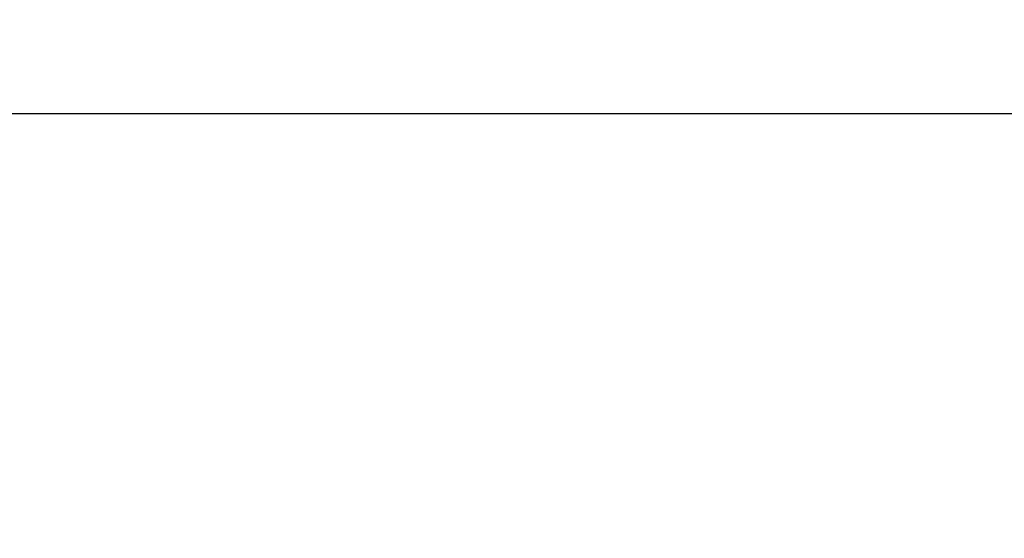
# Model space of a CAD drawing. Units: millimetres. Extents: x 0 to 1189, y 0 to 841.
# Drawn here: x 795 to 886, y 302 to 350 of the extents above; entities that cross this region are included whole.
import ezdxf

# ---------------------------------------------------------------- set-up
doc = ezdxf.new("R2010")
doc.units = ezdxf.units.MM
doc.header["$LTSCALE"] = 65.395
doc.layers.get('0').update_dxf_attribs({"linetype": 'CONTINUOUS'})
doc.layers.add('7_ALL_FEATURES', color=7, linetype='CONTINUOUS')
doc.layers.add('DEF_DRAFT_DIM', color=7, linetype='CONTINUOUS')
doc.styles.add('TEXTSTYLE_2', font='ar_wgl__.ttf')
doc.dimstyles.new('DIMSTYLE_5', dxfattribs={"dimtxt": 8, "dimasz": 3, "dimexe": 0.8, "dimexo": 0.2, "dimgap": 2, "dimtad": 1, "dimdec": 1, "dimlfac": 2.5, "dimdsep": 46, "dimtxsty": 'TEXTSTYLE_2', "dimblk": 'OPEN', "dimblk1": 'OPEN', "dimblk2": 'OPEN', "dimcen": 0.09, "dimazin": 2, "dimtp": 0.5, "dimtm": 0.5, "dimtfac": 1, "dimtdec": 1, "dimtofl": 0, "dimtmove": 0, "dimatfit": 3, "dimldrblk": 'OPEN', "dimfxl": 1, "dimtolj": 1, "dimarcsym": 0})

# ---------------------------------------------------------------- blocks, each defined once
blk = doc.blocks.new('_OPEN')
at = {"color": 0, "linetype": 'ByBlock'}
for p, q in [((0, 0), (-1, 0.117)), ((-1, -0.117), (0, 0)), ((-1, 0), (0, 0))]:
    blk.add_line(p, q, dxfattribs=at)
blk = doc.blocks.new('*D15')
at = {"layer": 'DEF_DRAFT_DIM', "color": 2, "linetype": 'Continuous', "transparency": 16777216}
for p, q in [((740.944, 372.017), (740.944, 388.417)), ((893.444, 302.657), (893.444, 388.417)), ((740.944, 387.617), (817.194, 387.617)), ((893.444, 387.617), (817.194, 387.617))]:
    blk.add_line(p, q, dxfattribs=at)
at = {"layer": 'DEF_DRAFT_DIM', "color": 2, "linetype": 'Continuous', "transparency": 16777216, "xscale": 3, "yscale": 3, "zscale": 3, "rotation": 180}
blk.add_blockref('_OPEN', (740.944, 387.617), dxfattribs=at)
at = {"layer": 'DEF_DRAFT_DIM', "color": 2, "linetype": 'Continuous', "transparency": 16777216, "xscale": 3, "yscale": 3, "zscale": 3}
blk.add_blockref('_OPEN', (893.444, 387.617), dxfattribs=at)

msp = doc.modelspace()

# ---------------------------------------------------------------- linework, layer by layer
at = {"layer": '7_ALL_FEATURES', "color": 7, "linetype": 'Continuous'}
msp.add_line((789.044, 341.4171), (1064.1146, 341.4171), dxfattribs=at)

# ---------------------------------------------------------------- dimensions: what is measured, and where the dimension line sits
at = {"layer": 'DEF_DRAFT_DIM', "color": 2, "linetype": 'Continuous'}
dim = msp.add_linear_dim(base=(893.4440287281, 387.6170945907), p1=(740.9440287281, 371.8170945907), p2=(893.4440287281, 302.4570945907), dimstyle='DIMSTYLE_5', dxfattribs=at)
dim.commit()
dim.dimension.update_dxf_attribs({"geometry": '*D15', "text_midpoint": (803.2163335608, 387.6170945907), "dimtype": 160})

doc.saveas('drawing.dxf')
